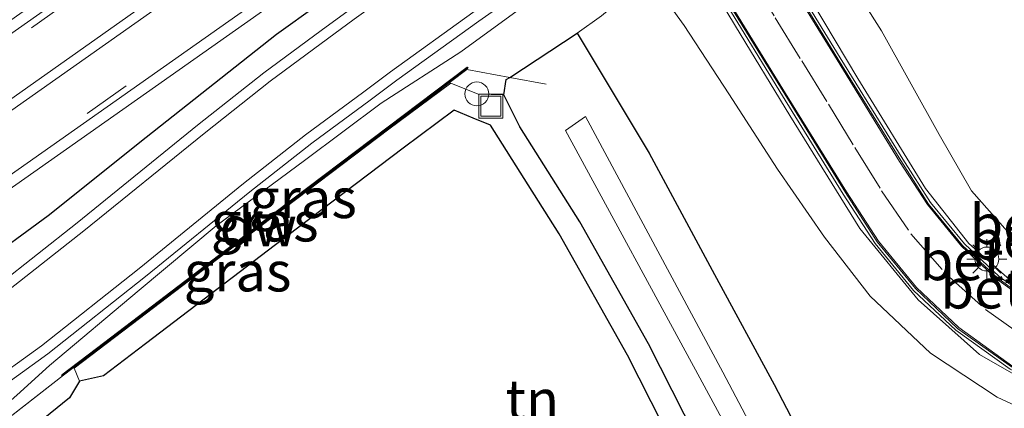
# Model space of a CAD drawing. Units: metres. Extents: x 39990 to 50010, y 406250 to 412503.
# Drawn here: x 41160 to 41222, y 412428 to 412453 of the extents above; entities that cross this region are included whole.
import ezdxf
from ezdxf.enums import TextEntityAlignment as Align

# ---------------------------------------------------------------- set-up
doc = ezdxf.new("R2010")
doc.units = ezdxf.units.M
doc.linetypes.add('IE-TERREINAFSCHEIDING', pattern=[10, 8, -2])
doc.linetypes.add('VW-3-9_STREEP', pattern=[12, 3, -9])
doc.layers.get('0').update_dxf_attribs({"lineweight": 25})
for name, color, linetype, lineweight in [('B-ME-AL-OVERIG-S-B1', 7, 'Continuous', 18), ('B-ME-GW-KRUINLIJN-L-B1', 93, 'Continuous', 18), ('B-ME-GW-TEENLIJN-L-B1', 93, 'Continuous', 18), ('B-ME-IE-GRASLAND-GV-B6', 93, 'Continuous', 18), ('B-ME-IE-GRONDWERKLIJN-GROND_INGERICHT-GV-B6', 253, 'Continuous', 18), ('B-ME-IE-INRICHTINGSELEMENT-S-B1', 253, 'Continuous', 18), ('B-ME-IE-MEUBILAIR_WEGMEUBILAIR-LICHTMAST-S-B1', 8, 'Continuous', 18), ('B-ME-IE-TERREINAFSCHEIDING-RASTERHEKWERK-L-B1', 8, 'IE-TERREINAFSCHEIDING', 18), ('B-ME-OG-WATER-GV-B6', 153, 'Continuous', 18), ('B-ME-VH-VERH_SOORT-BITUMEN-GV-B6', 8, 'IE-TERREINAFSCHEIDING-NATUURLIJK-HOUTWAL', 18), ('B-ME-VH-VERH_SOORT-GV-B6', 8, 'Continuous', 18), ('B-ME-VW-MARKERING-39STREEP-015-L-B1', 255, 'VW-3-9_STREEP', 18), ('B-ME-VW-MARKERING-STREEP-015-L-B1', 7, 'Continuous', 18)]:
    doc.layers.add(name, color=color, linetype=linetype, lineweight=lineweight)
for name, color, linetype in [('B-ME-GC-DAMWAND-GV-B6', 10, 'Continuous'), ('B-ME-GW-INSTEEKWATERGANG-L-B1', 10, 'Continuous'), ('B-ME-IE-TERREINAFSCHEIDING-HAAG-L-B1', 10, 'Continuous'), ('B-ME-KG-KADASTRAAL-OPNAMEDTMGRENS-L-B1', 10, 'Continuous')]:
    doc.layers.add(name, color=color, linetype=linetype)
doc.styles.add('NLCS-ISO', font='NLCS-ISO.TTF')
doc.linetypes.add('IE-TERREINAFSCHEIDING-NATUURLIJK-HOUTWAL', pattern='A,7,-1.5,[67,NLCS.SHX,S=0.75,R=45,X=0,Y=0],-1.5,7,-1.5,[70,NLCS.SHX,S=0.75,R=0,X=0,Y=0],-1.5', length=20)

# ---------------------------------------------------------------- blocks, each defined once
blk = doc.blocks.new('dtb')
blk.add_circle((0, 0), 0.75)
blk = doc.blocks.new('lantaarnpaal')
for p, q in [((0, 0.75), (0, 1.25)), ((-0.884, 0.884), (-0.53, 0.53)), ((0.53, 0.53), (0.884, 0.884)), ((-0.75, 0), (-1.25, 0)), ((0.75, 0), (1.25, 0)), ((-0.53, -0.53), (-0.884, -0.884)), ((0.53, -0.53), (0.884, -0.884)), ((0, -0.75), (0, -1.25))]:
    blk.add_line(p, q)
blk.add_circle((0, 0), 0.75)
blk = doc.blocks.new('put')
for p, q in [((0.75, 0.75), (-0.75, 0.75)), ((-0.75, 0.75), (-0.75, -0.75)), ((0.75, -0.75), (0.75, 0.75)), ((-0.75, -0.75), (0.75, -0.75))]:
    blk.add_line(p, q)
blk.add_lwpolyline([(-0.625, 0.625), (0.625, 0.625), (0.625, -0.625), (-0.625, -0.625)], close=True)

msp = doc.modelspace()

# ---------------------------------------------------------------- linework, layer by layer
at = {"layer": 'B-ME-GC-DAMWAND-GV-B6'}
msp.add_polyline3d([(41188.347, 412449.611, 1.09), (41188.395, 412449.547, 1.09), (41177.469, 412441.3, 1.163), (41165.722, 412432.363, 1.226), (41162.936, 412430.24, 1.251), (41162.888, 412430.297, 1.252), (41165.59, 412432.347, 1.233), (41177.415, 412441.349, 1.162), (41188.347, 412449.611, 1.09)], dxfattribs=at)
at = {"layer": 'B-ME-GW-INSTEEKWATERGANG-L-B1'}
msp.add_line((41191.024, 412448.978, 0.133), (41195.269, 412451.748, 0.1), dxfattribs=at)
for points in [[(41195.269, 412451.748, 0.1), (41199.79, 412444.226, 0.12), (41203.885, 412436.613, 0.117), (41207.644, 412429.697, 0.109), (41211.495, 412422.301, 0.068), (41215.76, 412414.275, 0.119), (41219.849, 412406.437, 0.152), (41222.281, 412402.046, 0.224), (41229.623, 412406.595, 0.164), (41236.811, 412411.187, 0.14), (41243.874, 412415.695, 0.117), (41251.088, 412420.48, 0.149), (41258.031, 412425.226, 0.218)], [(41195.269, 412451.748, 0.1), (41199.79, 412444.226, 0.12), (41203.885, 412436.613, 0.117), (41207.644, 412429.697, 0.109), (41211.495, 412422.301, 0.068), (41215.76, 412414.275, 0.119), (41219.849, 412406.437, 0.152), (41222.281, 412402.046, 0.224), (41229.623, 412406.595, 0.164), (41236.811, 412411.187, 0.14), (41243.874, 412415.695, 0.117), (41251.088, 412420.48, 0.149), (41258.031, 412425.226, 0.218)], [(41190.647, 412447.882, 0.144), (41190.805, 412448.835, 0.135), (41191.024, 412448.978, 0.133)], [(41219.996, 412393.742, 0.174), (41215.945, 412401.254, 0.076), (41211.904, 412408.979, 0.11), (41207.491, 412416.835, 0.074), (41203.463, 412424.912, -0.035), (41199.744, 412432.241, -0.123), (41195.422, 412439.919, -0.036), (41191.653, 412445.88, 0.128), (41190.647, 412447.882, 0.144)]]:
    msp.add_polyline3d(points, dxfattribs=at)
at = {"layer": 'B-ME-GW-KRUINLIJN-L-B1'}
for points in [[(41207.714, 412463.051, 0.154), (41210.3, 412458.337, 0.053), (41214.386, 412451.89, 0.104), (41217.995, 412445.394, 0.13), (41220.033, 412441.855, 0.09), (41223.25, 412438.214, 0.049), (41227.407, 412435.113, 0.074), (41231.747, 412433.006, 0.083), (41236.961, 412431.825, 0.078), (41241.849, 412431.793, 0.081), (41246.396, 412432.577, 0.09), (41251.252, 412434.919, 0.17), (41254.681, 412437.654, 0.138), (41256.169, 412438.917, 0.104), (41256.628, 412438.908, 0.073)], [(41196.472, 412456.737, 1.557), (41195.765, 412456.067, 1.558), (41192.189, 412453.666, 1.672), (41187.947, 412450.585, 1.694), (41182.959, 412447.363, 1.803), (41178.134, 412443.758, 1.881), (41172.592, 412439.667, 1.915), (41167.759, 412435.624, 1.845), (41162.118, 412430.885, 1.56), (41160.069, 412429.027, 1.378), (41156.687, 412426.028, 1.136), (41156.847, 412425.496, 1.057)], [(41199.399, 412455.806, 0.196), (41198.594, 412454.345, 0.17), (41196.783, 412452.843, 0.198), (41195.269, 412451.748, 0.1)], [(41259.943, 412436.133, 0.095), (41260.286, 412435.501, 0.157), (41257.375, 412432.66, 0.146), (41253.884, 412429.884, 0.139), (41249.726, 412427.647, 0.074), (41245.647, 412426.112, 0.074), (41241.164, 412425.351, 0.092), (41236.393, 412424.86, 0.161), (41230.956, 412425.519, 0.128), (41226.045, 412426.862, 0.115), (41221.635, 412428.907, 0.101), (41217.449, 412431.657, 0.144), (41213.66, 412435.249, 0.075), (41210.798, 412438.944, 0.092), (41207.846, 412443.223, 0.049), (41204.786, 412447.944, 0.041), (41201.993, 412452.232, 0.055), (41199.399, 412455.806, 0.196)]]:
    msp.add_polyline3d(points, dxfattribs=at)
at = {"layer": 'B-ME-GW-TEENLIJN-L-B1'}
for points in [[(41205.077, 412461.434, -1.477), (41209.33, 412454.89, -1.562), (41212.887, 412448.914, -1.529), (41217.142, 412442.001, -1.309), (41219.86, 412438.552, -1.16), (41223.189, 412435.589, -1.022), (41226.976, 412433.257, -0.897), (41230.991, 412431.739, -0.754), (41235.935, 412430.821, -0.576), (41240.067, 412430.861, -0.4), (41243.119, 412431.155, -0.354), (41246.445, 412431.729, -0.306), (41249.981, 412433.26, -0.203), (41253.286, 412435.543, -0.091), (41256.628, 412438.908, 0.073)], [(41201.1, 412458.994, -1.468), (41205.216, 412452.185, -1.601), (41208.629, 412446.593, -1.559), (41213.025, 412439.495, -1.335), (41216.682, 412435.014, -1.149), (41220.531, 412431.579, -1.03), (41224.996, 412429.038, -0.9), (41229.617, 412427.311, -0.743), (41235.71, 412426.145, -0.567), (41240.48, 412426.123, -0.423), (41243.863, 412426.644, -0.354), (41247.838, 412427.806, -0.347), (41251.934, 412429.625, -0.224), (41255.862, 412432.249, -0.103), (41259.943, 412436.133, 0.095)], [(41190.647, 412447.882, 0.144), (41189.05, 412447.913, 0.207), (41187.327, 412448.618, 0.361), (41183.438, 412445.729, 0.294), (41175.413, 412439.659, 0.342), (41167.248, 412433.45, 0.375), (41163.674, 412430.733, 0.378), (41164.017, 412429.908, 0.336)]]:
    msp.add_polyline3d(points, dxfattribs=at)
at = {"layer": 'B-ME-IE-GRASLAND-GV-B6'}
for points in [[(41157.006, 412440.139, 2.465), (41177.335, 412454.451, 2.133), (41197.606, 412468.687, 1.591), (41217.885, 412482.94, 1.097), (41239.752, 412498.321, 0.831), (41242.1333, 412500, 0.8197)], [(41157.006, 412440.139, 2.465), (41177.335, 412454.451, 2.133), (41197.606, 412468.687, 1.591), (41217.885, 412482.94, 1.097), (41239.752, 412498.321, 0.831), (41242.1333, 412500, 0.8197)], [(41157.692, 412437.131, 2.061), (41162.034, 412440.315, 2.092), (41168.193, 412445.221, 2.149), (41176.39, 412451.694, 2.078), (41184.099, 412457.232, 1.898), (41190.857, 412462.125, 1.7), (41197.839, 412467.02, 1.678), (41198.627, 412466.786, 1.688), (41203.583, 412470.12, 1.6), (41203.635, 412471.063, 1.542), (41220.171, 412482.577, 0.991), (41234.41, 412492.511, 0.764), (41239.394, 412496.013, 0.72), (41244.773, 412499.636, 0.714), (41245.283, 412500, 0.7272)], [(41242.1333, 412500, 0.8197), (41245.283, 412500, 0.7272), (41244.773, 412499.636, 0.714), (41239.394, 412496.013, 0.72), (41234.41, 412492.511, 0.764), (41220.171, 412482.577, 0.991), (41203.635, 412471.063, 1.542), (41202.772, 412471.534, 1.547), (41197.694, 412467.868, 1.626), (41197.839, 412467.02, 1.678), (41190.857, 412462.125, 1.7), (41184.099, 412457.232, 1.898), (41176.39, 412451.694, 2.078), (41168.193, 412445.221, 2.149), (41162.034, 412440.315, 2.092), (41157.692, 412437.131, 2.061)], [(41157.692, 412437.131, 2.061), (41162.034, 412440.315, 2.092), (41168.193, 412445.221, 2.149), (41176.39, 412451.694, 2.078), (41184.099, 412457.232, 1.898), (41190.857, 412462.125, 1.7), (41197.839, 412467.02, 1.678), (41198.627, 412466.786, 1.688), (41203.583, 412470.12, 1.6), (41203.635, 412471.063, 1.542), (41220.171, 412482.577, 0.991), (41234.41, 412492.511, 0.764), (41239.394, 412496.013, 0.72), (41244.773, 412499.636, 0.714), (41245.283, 412500, 0.7272)], [(41242.1333, 412500, 0.8197), (41245.283, 412500, 0.7272), (41244.773, 412499.636, 0.714), (41239.394, 412496.013, 0.72), (41234.41, 412492.511, 0.764), (41220.171, 412482.577, 0.991), (41203.635, 412471.063, 1.542), (41202.772, 412471.534, 1.547), (41197.694, 412467.868, 1.626), (41197.839, 412467.02, 1.678), (41190.857, 412462.125, 1.7), (41184.099, 412457.232, 1.898), (41176.39, 412451.694, 2.078), (41168.193, 412445.221, 2.149), (41162.034, 412440.315, 2.092), (41157.692, 412437.131, 2.061)], [(41245.283, 412500, 0.7272), (41247.5819, 412500, 0.6591), (41246.7, 412499.374, 0.661), (41243.937, 412497.429, 0.675), (41240.067, 412494.723, 0.715), (41236.189, 412492.011, 0.762), (41232.548, 412489.451, 0.782), (41228.764, 412486.733, 0.839), (41225.265, 412484.302, 0.887), (41215.197, 412477.284, 1.089), (41210.544, 412473.976, 1.25), (41205.422, 412470.369, 1.464), (41201.841, 412467.882, 1.567), (41199.758, 412466.482, 1.609), (41196.915, 412464.499, 1.663), (41191.59, 412460.774, 1.745), (41186.8, 412457.39, 1.824), (41186.109, 412456.921, 1.839), (41180.881, 412453.164, 1.926), (41179.194, 412451.917, 1.956), (41175.58, 412449.255, 2.021), (41171.424, 412445.971, 2.078), (41163.865, 412439.851, 1.988), (41158.857, 412435.919, 1.808)], [(41245.283, 412500, 0.7272), (41247.5819, 412500, 0.6591), (41246.7, 412499.374, 0.661), (41243.937, 412497.429, 0.675), (41240.067, 412494.723, 0.715), (41236.189, 412492.011, 0.762), (41232.548, 412489.451, 0.782), (41228.764, 412486.733, 0.839), (41225.265, 412484.302, 0.887), (41215.197, 412477.284, 1.089), (41210.544, 412473.976, 1.25), (41205.422, 412470.369, 1.464), (41201.841, 412467.882, 1.567), (41199.758, 412466.482, 1.609), (41196.915, 412464.499, 1.663), (41191.59, 412460.774, 1.745), (41186.8, 412457.39, 1.824), (41186.109, 412456.921, 1.839), (41180.881, 412453.164, 1.926), (41179.194, 412451.917, 1.956), (41175.58, 412449.255, 2.021), (41171.424, 412445.971, 2.078), (41163.865, 412439.851, 1.988), (41158.857, 412435.919, 1.808)], [(41154.877, 412426.476, 1.313), (41162.008, 412431.616, 1.669), (41168.158, 412436.481, 1.931), (41174.706, 412441.8, 1.977), (41178.595, 412444.85, 1.932), (41182.26, 412447.55, 1.875), (41183.933, 412448.808, 1.843), (41189.087, 412452.511, 1.78), (41189.719, 412452.945, 1.769), (41194.434, 412456.27, 1.701), (41199.772, 412459.996, 1.639), (41202.333, 412461.814, 1.618), (41204.719, 412463.415, 1.582), (41208.366, 412465.966, 1.426), (41213.448, 412469.494, 1.17), (41218.219, 412472.91, 0.983), (41228.323, 412480.024, 0.789)], [(41225.954, 412477.445, 0.732), (41218.55, 412472.232, 0.891), (41211.653, 412467.574, 1.059), (41209.014, 412465.449, 1.288), (41208.477, 412464.11, 1.365), (41196.472, 412456.737, 1.557), (41195.765, 412456.067, 1.558), (41192.189, 412453.666, 1.672), (41187.947, 412450.585, 1.694), (41182.959, 412447.363, 1.803), (41178.134, 412443.758, 1.881), (41172.592, 412439.667, 1.915), (41167.759, 412435.624, 1.845), (41162.118, 412430.885, 1.56), (41160.069, 412429.027, 1.378)], [(41223.25, 412438.214, 0.049), (41220.033, 412441.855, 0.09), (41217.995, 412445.394, 0.13), (41214.386, 412451.89, 0.104), (41210.3, 412458.337, 0.053), (41207.714, 412463.051, 0.154), (41208.717, 412463.666, 0.307), (41209.237, 412463.178, 0.214), (41210.215, 412462.909, 0.284), (41213.109, 412465.225, 0.311), (41215.965, 412461.449, 0.28), (41219.932, 412461.693, 0.221), (41221.969, 412463.566, 0.144), (41227.044, 412468.129, 0.116)], [(41223.189, 412435.589, -1.022), (41219.86, 412438.552, -1.16), (41217.142, 412442.001, -1.309), (41212.887, 412448.914, -1.529), (41209.33, 412454.89, -1.562), (41205.077, 412461.434, -1.477), (41207.714, 412463.051, 0.154), (41210.3, 412458.337, 0.053), (41214.386, 412451.89, 0.104), (41217.995, 412445.394, 0.13), (41220.033, 412441.855, 0.09), (41223.25, 412438.214, 0.049)], [(41224.813, 412434.306, -0.926), (41221.774, 412436.485, -1.067), (41219.592, 412438.532, -1.159), (41217.455, 412441.112, -1.271), (41215.709, 412443.835, -1.376), (41211.779, 412450.212, -1.531), (41208.261, 412455.963, -1.582), (41204.955, 412461.359, -1.613), (41205.077, 412461.434, -1.477), (41209.33, 412454.89, -1.562), (41212.887, 412448.914, -1.529), (41217.142, 412442.001, -1.309), (41219.86, 412438.552, -1.16), (41223.189, 412435.589, -1.022)], [(41226.045, 412426.862, 0.115), (41221.635, 412428.907, 0.101), (41217.449, 412431.657, 0.144), (41213.66, 412435.249, 0.075), (41210.798, 412438.944, 0.092), (41207.846, 412443.223, 0.049), (41204.786, 412447.944, 0.041), (41201.993, 412452.232, 0.055), (41199.399, 412455.806, 0.196), (41198.322, 412457.29, 0.196), (41201.1, 412458.994, -1.468), (41205.216, 412452.185, -1.601), (41208.629, 412446.593, -1.559), (41213.025, 412439.495, -1.335), (41216.682, 412435.014, -1.149), (41220.531, 412431.579, -1.03), (41224.996, 412429.038, -0.9), (41229.617, 412427.311, -0.743)], [(41229.617, 412427.311, -0.743), (41224.996, 412429.038, -0.9), (41220.531, 412431.579, -1.03), (41216.682, 412435.014, -1.149), (41213.025, 412439.495, -1.335), (41208.629, 412446.593, -1.559), (41205.216, 412452.185, -1.601), (41201.1, 412458.994, -1.468), (41201.269, 412459.098, -1.59), (41204.501, 412453.797, -1.558), (41208.161, 412447.821, -1.527), (41211.967, 412441.65, -1.378), (41213.983, 412438.546, -1.27), (41216.39, 412435.602, -1.161), (41219.049, 412433.108, -1.056), (41222.461, 412430.66, -0.935), (41225.694, 412428.937, -0.837), (41228.995, 412427.671, -0.744)], [(41229.617, 412427.311, -0.743), (41224.996, 412429.038, -0.9), (41220.531, 412431.579, -1.03), (41216.682, 412435.014, -1.149), (41213.025, 412439.495, -1.335), (41208.629, 412446.593, -1.559), (41205.216, 412452.185, -1.601), (41201.1, 412458.994, -1.468), (41201.269, 412459.098, -1.59), (41204.501, 412453.797, -1.558), (41208.161, 412447.821, -1.527), (41211.967, 412441.65, -1.378), (41213.983, 412438.546, -1.27), (41216.39, 412435.602, -1.161), (41219.049, 412433.108, -1.056), (41222.461, 412430.66, -0.935), (41225.694, 412428.937, -0.837), (41228.995, 412427.671, -0.744)], [(41199.399, 412455.806, 0.196), (41198.594, 412454.345, 0.17), (41196.783, 412452.843, 0.198), (41195.269, 412451.748, 0.1), (41191.024, 412448.978, 0.133), (41188.335, 412449.477, 1.098), (41177.317, 412441.156, 1.202), (41167.715, 412433.856, 1.222), (41162.996, 412430.275, 1.244), (41156.847, 412425.496, 1.057), (41156.687, 412426.028, 1.136), (41160.069, 412429.027, 1.378), (41162.118, 412430.885, 1.56), (41167.759, 412435.624, 1.845), (41172.592, 412439.667, 1.915), (41178.134, 412443.758, 1.881), (41182.959, 412447.363, 1.803), (41187.947, 412450.585, 1.694), (41192.189, 412453.666, 1.672), (41195.765, 412456.067, 1.558), (41196.472, 412456.737, 1.557), (41196.727, 412456.312, 1.557), (41198.322, 412457.29, 0.196), (41199.399, 412455.806, 0.196)], [(41211.495, 412422.301, 0.068), (41207.644, 412429.697, 0.109), (41203.885, 412436.613, 0.117), (41199.79, 412444.226, 0.12), (41195.269, 412451.748, 0.1), (41196.783, 412452.843, 0.198), (41198.594, 412454.345, 0.17), (41199.399, 412455.806, 0.196), (41201.993, 412452.232, 0.055), (41204.786, 412447.944, 0.041), (41207.846, 412443.223, 0.049), (41210.798, 412438.944, 0.092), (41213.66, 412435.249, 0.075), (41217.449, 412431.657, 0.144), (41221.635, 412428.907, 0.101), (41226.045, 412426.862, 0.115)], [(41211.495, 412422.301, 0.068), (41207.644, 412429.697, 0.109), (41203.885, 412436.613, 0.117), (41199.79, 412444.226, 0.12), (41195.269, 412451.748, 0.1), (41196.783, 412452.843, 0.198), (41198.594, 412454.345, 0.17), (41199.399, 412455.806, 0.196), (41201.993, 412452.232, 0.055), (41204.786, 412447.944, 0.041), (41207.846, 412443.223, 0.049), (41210.798, 412438.944, 0.092), (41213.66, 412435.249, 0.075), (41217.449, 412431.657, 0.144), (41221.635, 412428.907, 0.101), (41226.045, 412426.862, 0.115)], [(41203.463, 412424.912, -0.035), (41199.744, 412432.241, -0.123), (41195.422, 412439.919, -0.036), (41191.653, 412445.88, 0.128), (41190.647, 412447.882, 0.144), (41190.805, 412448.835, 0.135), (41191.024, 412448.978, 0.133), (41195.269, 412451.748, 0.1), (41199.79, 412444.226, 0.12), (41203.885, 412436.613, 0.117), (41207.644, 412429.697, 0.109), (41211.495, 412422.301, 0.068)], [(41203.463, 412424.912, -0.035), (41199.744, 412432.241, -0.123), (41195.422, 412439.919, -0.036), (41191.653, 412445.88, 0.128), (41190.647, 412447.882, 0.144), (41190.805, 412448.835, 0.135), (41191.024, 412448.978, 0.133), (41195.269, 412451.748, 0.1), (41199.79, 412444.226, 0.12), (41203.885, 412436.613, 0.117), (41207.644, 412429.697, 0.109), (41211.495, 412422.301, 0.068)], [(41158.129, 412424.957, 0.58), (41157.265, 412424.105, 0.848), (41156.847, 412425.496, 1.057), (41162.996, 412430.275, 1.244), (41167.715, 412433.856, 1.222), (41177.317, 412441.156, 1.202), (41188.335, 412449.477, 1.098), (41191.024, 412448.978, 0.133), (41190.805, 412448.835, 0.135), (41190.647, 412447.882, 0.144), (41189.05, 412447.913, 0.207), (41187.327, 412448.618, 0.361), (41183.438, 412445.729, 0.294), (41175.413, 412439.659, 0.342), (41167.248, 412433.45, 0.375), (41163.674, 412430.733, 0.378), (41164.017, 412429.908, 0.336), (41163.376, 412428.85, 0.357), (41159.84, 412426, 0.514), (41158.129, 412424.957, 0.58)], [(41188.347, 412449.611, 1.09), (41177.415, 412441.349, 1.162), (41165.59, 412432.347, 1.233), (41162.888, 412430.297, 1.252), (41162.936, 412430.24, 1.251), (41165.722, 412432.363, 1.226), (41177.469, 412441.3, 1.163), (41188.395, 412449.547, 1.09), (41188.347, 412449.611, 1.09)], [(41254.633, 412419.648, -1.064), (41237.04, 412408.5, -1.057), (41221.947, 412398.438, -1.003), (41221.33, 412398.71, -1.051), (41213.912, 412412.456, -1.034), (41204.411, 412430.472, -1.018), (41195.786, 412446.531, -1.001), (41194.536, 412445.633, -1.029), (41202.962, 412430.121, -1.022), (41212.564, 412412.395, -1.024), (41220.417, 412397.524, -1.026), (41221.584, 412397.01, -1.03), (41236.861, 412406.641, -1.054), (41255.709, 412418.885, -1.022)], [(41254.633, 412419.648, -1.064), (41237.04, 412408.5, -1.057), (41221.947, 412398.438, -1.003), (41221.33, 412398.71, -1.051), (41213.912, 412412.456, -1.034), (41204.411, 412430.472, -1.018), (41195.786, 412446.531, -1.001), (41194.536, 412445.633, -1.029), (41202.962, 412430.121, -1.022), (41212.564, 412412.395, -1.024), (41220.417, 412397.524, -1.026), (41221.584, 412397.01, -1.03), (41236.861, 412406.641, -1.054), (41255.709, 412418.885, -1.022)]]:
    msp.add_polyline3d(points, dxfattribs=at)
at = {"layer": 'B-ME-IE-GRONDWERKLIJN-GROND_INGERICHT-GV-B6'}
for points in [[(41165.504, 412430.24, 0.378), (41164.017, 412429.908, 0.336), (41163.674, 412430.733, 0.378), (41167.248, 412433.45, 0.375), (41175.413, 412439.659, 0.342), (41183.438, 412445.729, 0.294), (41187.327, 412448.618, 0.361), (41189.05, 412447.913, 0.207), (41190.647, 412447.882, 0.144), (41191.653, 412445.88, 0.128), (41195.422, 412439.919, -0.036), (41199.744, 412432.241, -0.123), (41203.463, 412424.912, -0.035)], [(41202.123, 412424.238, -0.035), (41198.421, 412431.533, -0.123), (41194.134, 412439.15, -0.036), (41192.1861, 412442.2306, 0.038), (41189.816, 412445.979, 0.128), (41188.741, 412446.419, 0.207), (41187.542, 412446.909, 0.361), (41184.338, 412444.529, 0.294), (41176.319, 412438.464, 0.342), (41168.156, 412432.256, 0.375), (41165.504, 412430.24, 0.378)]]:
    msp.add_polyline3d(points, dxfattribs=at)
at = {"layer": 'B-ME-IE-TERREINAFSCHEIDING-HAAG-L-B1'}
msp.add_polyline3d([(41155.057, 412435.007, 2.314), (41157.692, 412437.131, 2.061), (41162.034, 412440.315, 2.092), (41168.193, 412445.221, 2.149), (41176.39, 412451.694, 2.078), (41184.099, 412457.232, 1.898), (41190.857, 412462.125, 1.7), (41197.839, 412467.02, 1.678)], dxfattribs=at)
at = {"layer": 'B-ME-IE-TERREINAFSCHEIDING-RASTERHEKWERK-L-B1'}
msp.add_line((41193.317, 412448.553, -0.671), (41191.024, 412448.978, 0.133), dxfattribs=at)
msp.add_polyline3d([(41191.024, 412448.978, 0.133), (41188.335, 412449.477, 1.098), (41177.317, 412441.156, 1.202), (41167.715, 412433.856, 1.222), (41162.996, 412430.275, 1.244), (41156.847, 412425.496, 1.057)], dxfattribs=at)
at = {"layer": 'B-ME-KG-KADASTRAAL-OPNAMEDTMGRENS-L-B1'}
msp.add_polyline3d([(41202.123, 412424.238, -0.035), (41198.421, 412431.533, -0.123), (41194.134, 412439.15, -0.036), (41192.1861, 412442.2306, 0.038), (41189.816, 412445.979, 0.128), (41188.741, 412446.419, 0.207), (41187.542, 412446.909, 0.361), (41184.338, 412444.529, 0.294), (41176.319, 412438.464, 0.342), (41168.156, 412432.256, 0.375), (41165.504, 412430.24, 0.378), (41164.017, 412429.908, 0.336), (41163.376, 412428.85, 0.357), (41159.84, 412426, 0.514)], dxfattribs=at)
msp.add_polyline3d([(41202.123, 412424.238, -0.035), (41198.421, 412431.533, -0.123), (41194.134, 412439.15, -0.036), (41192.1861, 412442.2306, 0.038), (41189.816, 412445.979, 0.128), (41188.741, 412446.419, 0.207), (41187.542, 412446.909, 0.361), (41184.338, 412444.529, 0.294), (41176.319, 412438.464, 0.342), (41168.156, 412432.256, 0.375), (41165.504, 412430.24, 0.378), (41164.017, 412429.908, 0.336), (41163.376, 412428.85, 0.357), (41159.84, 412426, 0.514)], dxfattribs=at)
at = {"layer": 'B-ME-OG-WATER-GV-B6'}
msp.add_polyline3d([(41255.709, 412418.885, -1.022), (41236.861, 412406.641, -1.054), (41221.584, 412397.01, -1.03), (41220.417, 412397.524, -1.026), (41212.564, 412412.395, -1.024), (41202.962, 412430.121, -1.022), (41194.536, 412445.633, -1.029), (41195.786, 412446.531, -1.001), (41204.411, 412430.472, -1.018), (41213.912, 412412.456, -1.034), (41221.33, 412398.71, -1.051), (41221.947, 412398.438, -1.003), (41237.04, 412408.5, -1.057), (41254.633, 412419.648, -1.064)], dxfattribs=at)
msp.add_polyline3d([(41255.709, 412418.885, -1.022), (41236.861, 412406.641, -1.054), (41221.584, 412397.01, -1.03), (41220.417, 412397.524, -1.026), (41212.564, 412412.395, -1.024), (41202.962, 412430.121, -1.022), (41194.536, 412445.633, -1.029), (41195.786, 412446.531, -1.001), (41204.411, 412430.472, -1.018), (41213.912, 412412.456, -1.034), (41221.33, 412398.71, -1.051), (41221.947, 412398.438, -1.003), (41237.04, 412408.5, -1.057), (41254.633, 412419.648, -1.064)], dxfattribs=at)
at = {"layer": 'B-ME-VH-VERH_SOORT-BITUMEN-GV-B6'}
for points in [[(41228.2905, 412500, 0.8932), (41240.9189, 412500, 0.8236), (41239.349, 412498.893, 0.831), (41217.482, 412483.513, 1.097), (41197.203, 412469.26, 1.591), (41176.932, 412455.024, 2.133), (41156.602, 412440.711, 2.465), (41136.49, 412426.486, 2.51), (41125.083, 412418.585, 2.384), (41124.858, 412418.907, 2.399), (41123.199, 412421.281, 2.428), (41122.877, 412421.742, 2.426), (41121.212, 412424.124, 2.357), (41120.973, 412424.467, 2.347), (41132.243, 412432.409, 2.501), (41152.59, 412446.73, 2.446), (41173.033, 412461.112, 2.123), (41193.281, 412475.323, 1.562), (41213.619, 412489.698, 1.086), (41228.2905, 412500, 0.8932)], [(41228.2905, 412500, 0.8932), (41240.9189, 412500, 0.8236), (41239.349, 412498.893, 0.831), (41217.482, 412483.513, 1.097), (41197.203, 412469.26, 1.591), (41176.932, 412455.024, 2.133), (41156.602, 412440.711, 2.465), (41136.49, 412426.486, 2.51), (41125.083, 412418.585, 2.384), (41124.858, 412418.907, 2.399), (41123.199, 412421.281, 2.428), (41122.877, 412421.742, 2.426), (41121.212, 412424.124, 2.357), (41120.973, 412424.467, 2.347), (41132.243, 412432.409, 2.501), (41152.59, 412446.73, 2.446), (41173.033, 412461.112, 2.123), (41193.281, 412475.323, 1.562), (41213.619, 412489.698, 1.086), (41228.2905, 412500, 0.8932)], [(41159.247, 412435.398, 1.808), (41164.27, 412439.343, 1.988), (41171.83, 412445.463, 2.078), (41175.974, 412448.738, 2.021), (41179.58, 412451.394, 1.956), (41181.264, 412452.639, 1.926), (41186.481, 412456.388, 1.839), (41187.17, 412456.856, 1.824), (41191.964, 412460.242, 1.745), (41197.287, 412463.966, 1.663), (41200.125, 412465.946, 1.609), (41202.208, 412467.345, 1.567), (41205.795, 412469.836, 1.464), (41210.919, 412473.445, 1.25), (41215.571, 412476.752, 1.089), (41225.636, 412483.768, 0.887), (41229.139, 412486.202, 0.839), (41232.925, 412488.921, 0.782), (41236.562, 412491.479, 0.762), (41240.44, 412494.19, 0.715), (41244.31, 412496.897, 0.675), (41247.075, 412498.843, 0.661), (41248.7044, 412500, 0.6576)], [(41159.247, 412435.398, 1.808), (41164.27, 412439.343, 1.988), (41171.83, 412445.463, 2.078), (41175.974, 412448.738, 2.021), (41179.58, 412451.394, 1.956), (41181.264, 412452.639, 1.926), (41186.481, 412456.388, 1.839), (41187.17, 412456.856, 1.824), (41191.964, 412460.242, 1.745), (41197.287, 412463.966, 1.663), (41200.125, 412465.946, 1.609), (41202.208, 412467.345, 1.567), (41205.795, 412469.836, 1.464), (41210.919, 412473.445, 1.25), (41215.571, 412476.752, 1.089), (41225.636, 412483.768, 0.887), (41229.139, 412486.202, 0.839), (41232.925, 412488.921, 0.782), (41236.562, 412491.479, 0.762), (41240.44, 412494.19, 0.715), (41244.31, 412496.897, 0.675), (41247.075, 412498.843, 0.661), (41248.7044, 412500, 0.6576)], [(41227.949, 412480.556, 0.789), (41217.843, 412473.44, 0.983), (41213.073, 412470.025, 1.17), (41207.994, 412466.499, 1.426), (41204.352, 412463.951, 1.582), (41201.964, 412462.349, 1.618), (41199.398, 412460.528, 1.639), (41194.061, 412456.802, 1.701), (41189.348, 412453.479, 1.769), (41188.713, 412453.043, 1.78), (41183.548, 412449.332, 1.843), (41181.872, 412448.071, 1.875), (41178.202, 412445.368, 1.932), (41174.3, 412442.308, 1.977), (41167.751, 412436.988, 1.931), (41161.616, 412432.135, 1.669), (41154.522, 412427.022, 1.304)], [(41227.949, 412480.556, 0.789), (41217.843, 412473.44, 0.983), (41213.073, 412470.025, 1.17), (41207.994, 412466.499, 1.426), (41204.352, 412463.951, 1.582), (41201.964, 412462.349, 1.618), (41199.398, 412460.528, 1.639), (41194.061, 412456.802, 1.701), (41189.348, 412453.479, 1.769), (41188.713, 412453.043, 1.78), (41183.548, 412449.332, 1.843), (41181.872, 412448.071, 1.875), (41178.202, 412445.368, 1.932), (41174.3, 412442.308, 1.977), (41167.751, 412436.988, 1.931), (41161.616, 412432.135, 1.669), (41154.522, 412427.022, 1.304)], [(41229.076, 412427.881, -0.827), (41225.798, 412429.147, -0.917), (41222.634, 412430.83, -1.016), (41219.241, 412433.282, -1.137), (41216.566, 412435.782, -1.235), (41214.184, 412438.698, -1.34), (41212.182, 412441.787, -1.455), (41208.357, 412447.955, -1.597), (41204.702, 412453.906, -1.626), (41201.919, 412458.51, -1.693), (41205.21, 412460.532, -1.69), (41208.058, 412455.843, -1.628), (41211.592, 412450.088, -1.596), (41215.517, 412443.7, -1.43), (41217.27, 412440.991, -1.33), (41219.411, 412438.384, -1.226), (41221.619, 412436.31, -1.12), (41224.659, 412434.125, -0.995), (41227.157, 412432.773, -0.908), (41230.269, 412431.539, -0.81), (41233.238, 412430.795, -0.708), (41236.604, 412430.391, -0.593), (41239.622, 412430.391, -0.478), (41242.644, 412430.754, -0.405)]]:
    msp.add_polyline3d(points, dxfattribs=at)
at = {"layer": 'B-ME-VH-VERH_SOORT-GV-B6'}
for points in [[(41227.0732, 412500, 0.9039), (41228.2905, 412500, 0.8932), (41213.619, 412489.698, 1.086), (41193.281, 412475.323, 1.562), (41173.033, 412461.112, 2.123), (41152.59, 412446.73, 2.446), (41132.243, 412432.409, 2.501), (41120.973, 412424.467, 2.347), (41120.572, 412425.041, 2.347), (41131.84, 412432.981, 2.501), (41152.187, 412447.303, 2.446), (41172.631, 412461.685, 2.123), (41192.878, 412475.895, 1.562), (41213.216, 412490.27, 1.086), (41227.0732, 412500, 0.9039)], [(41227.0732, 412500, 0.9039), (41228.2905, 412500, 0.8932), (41213.619, 412489.698, 1.086), (41193.281, 412475.323, 1.562), (41173.033, 412461.112, 2.123), (41152.59, 412446.73, 2.446), (41132.243, 412432.409, 2.501), (41120.973, 412424.467, 2.347), (41120.572, 412425.041, 2.347), (41131.84, 412432.981, 2.501), (41152.187, 412447.303, 2.446), (41172.631, 412461.685, 2.123), (41192.878, 412475.895, 1.562), (41213.216, 412490.27, 1.086), (41227.0732, 412500, 0.9039)], [(41240.9189, 412500, 0.8236), (41242.1333, 412500, 0.8197), (41239.752, 412498.321, 0.831), (41217.885, 412482.94, 1.097), (41197.606, 412468.687, 1.591), (41177.335, 412454.451, 2.133), (41157.006, 412440.139, 2.465), (41136.891, 412425.913, 2.51), (41125.484, 412418.011, 2.384), (41125.083, 412418.585, 2.384), (41136.49, 412426.486, 2.51), (41156.602, 412440.711, 2.465), (41176.932, 412455.024, 2.133), (41197.203, 412469.26, 1.591), (41217.482, 412483.513, 1.097), (41239.349, 412498.893, 0.831), (41240.9189, 412500, 0.8236)], [(41240.9189, 412500, 0.8236), (41242.1333, 412500, 0.8197), (41239.752, 412498.321, 0.831), (41217.885, 412482.94, 1.097), (41197.606, 412468.687, 1.591), (41177.335, 412454.451, 2.133), (41157.006, 412440.139, 2.465), (41136.891, 412425.913, 2.51), (41125.484, 412418.011, 2.384), (41125.083, 412418.585, 2.384), (41136.49, 412426.486, 2.51), (41156.602, 412440.711, 2.465), (41176.932, 412455.024, 2.133), (41197.203, 412469.26, 1.591), (41217.482, 412483.513, 1.097), (41239.349, 412498.893, 0.831), (41240.9189, 412500, 0.8236)], [(41158.857, 412435.919, 1.808), (41163.865, 412439.851, 1.988), (41171.424, 412445.971, 2.078), (41175.58, 412449.255, 2.021), (41179.194, 412451.917, 1.956), (41180.881, 412453.164, 1.926), (41186.109, 412456.921, 1.839), (41186.8, 412457.39, 1.824), (41191.59, 412460.774, 1.745), (41196.915, 412464.499, 1.663), (41199.758, 412466.482, 1.609), (41201.841, 412467.882, 1.567), (41205.422, 412470.369, 1.464), (41210.544, 412473.976, 1.25), (41215.197, 412477.284, 1.089), (41225.265, 412484.302, 0.887), (41228.764, 412486.733, 0.839), (41232.548, 412489.451, 0.782), (41236.189, 412492.011, 0.762), (41240.067, 412494.723, 0.715), (41243.937, 412497.429, 0.675), (41246.7, 412499.374, 0.661), (41247.5819, 412500, 0.6591)], [(41158.857, 412435.919, 1.808), (41163.865, 412439.851, 1.988), (41171.424, 412445.971, 2.078), (41175.58, 412449.255, 2.021), (41179.194, 412451.917, 1.956), (41180.881, 412453.164, 1.926), (41186.109, 412456.921, 1.839), (41186.8, 412457.39, 1.824), (41191.59, 412460.774, 1.745), (41196.915, 412464.499, 1.663), (41199.758, 412466.482, 1.609), (41201.841, 412467.882, 1.567), (41205.422, 412470.369, 1.464), (41210.544, 412473.976, 1.25), (41215.197, 412477.284, 1.089), (41225.265, 412484.302, 0.887), (41228.764, 412486.733, 0.839), (41232.548, 412489.451, 0.782), (41236.189, 412492.011, 0.762), (41240.067, 412494.723, 0.715), (41243.937, 412497.429, 0.675), (41246.7, 412499.374, 0.661), (41247.5819, 412500, 0.6591)], [(41247.5819, 412500, 0.6591), (41248.7044, 412500, 0.6576), (41247.075, 412498.843, 0.661), (41244.31, 412496.897, 0.675), (41240.44, 412494.19, 0.715), (41236.562, 412491.479, 0.762), (41232.925, 412488.921, 0.782), (41229.139, 412486.202, 0.839), (41225.636, 412483.768, 0.887), (41215.571, 412476.752, 1.089), (41210.919, 412473.445, 1.25), (41205.795, 412469.836, 1.464), (41202.208, 412467.345, 1.567), (41200.125, 412465.946, 1.609), (41197.287, 412463.966, 1.663), (41191.964, 412460.242, 1.745), (41187.17, 412456.856, 1.824), (41186.481, 412456.388, 1.839), (41181.264, 412452.639, 1.926), (41179.58, 412451.394, 1.956), (41175.974, 412448.738, 2.021), (41171.83, 412445.463, 2.078), (41164.27, 412439.343, 1.988), (41159.247, 412435.398, 1.808)], [(41247.5819, 412500, 0.6591), (41248.7044, 412500, 0.6576), (41247.075, 412498.843, 0.661), (41244.31, 412496.897, 0.675), (41240.44, 412494.19, 0.715), (41236.562, 412491.479, 0.762), (41232.925, 412488.921, 0.782), (41229.139, 412486.202, 0.839), (41225.636, 412483.768, 0.887), (41215.571, 412476.752, 1.089), (41210.919, 412473.445, 1.25), (41205.795, 412469.836, 1.464), (41202.208, 412467.345, 1.567), (41200.125, 412465.946, 1.609), (41197.287, 412463.966, 1.663), (41191.964, 412460.242, 1.745), (41187.17, 412456.856, 1.824), (41186.481, 412456.388, 1.839), (41181.264, 412452.639, 1.926), (41179.58, 412451.394, 1.956), (41175.974, 412448.738, 2.021), (41171.83, 412445.463, 2.078), (41164.27, 412439.343, 1.988), (41159.247, 412435.398, 1.808)], [(41154.522, 412427.022, 1.304), (41161.616, 412432.135, 1.669), (41167.751, 412436.988, 1.931), (41174.3, 412442.308, 1.977), (41178.202, 412445.368, 1.932), (41181.872, 412448.071, 1.875), (41183.548, 412449.332, 1.843), (41188.713, 412453.043, 1.78), (41189.348, 412453.479, 1.769), (41194.061, 412456.802, 1.701), (41199.398, 412460.528, 1.639), (41201.964, 412462.349, 1.618), (41204.352, 412463.951, 1.582), (41207.994, 412466.499, 1.426), (41213.073, 412470.025, 1.17), (41217.843, 412473.44, 0.983), (41227.949, 412480.556, 0.789)], [(41228.323, 412480.024, 0.789), (41218.219, 412472.91, 0.983), (41213.448, 412469.494, 1.17), (41208.366, 412465.966, 1.426), (41204.719, 412463.415, 1.582), (41202.333, 412461.814, 1.618), (41199.772, 412459.996, 1.639), (41194.434, 412456.27, 1.701), (41189.719, 412452.945, 1.769), (41189.087, 412452.511, 1.78), (41183.933, 412448.808, 1.843), (41182.26, 412447.55, 1.875), (41178.595, 412444.85, 1.932), (41174.706, 412441.8, 1.977), (41168.158, 412436.481, 1.931), (41162.008, 412431.616, 1.669), (41154.877, 412426.476, 1.313)], [(41224.728, 412434.161, -0.927), (41221.673, 412436.366, -1.062), (41219.473, 412438.417, -1.16), (41217.336, 412441.016, -1.264), (41215.582, 412443.752, -1.369), (41211.644, 412450.139, -1.533), (41208.131, 412455.878, -1.579), (41205.274, 412460.571, -1.601), (41205.207, 412460.682, -1.602), (41204.838, 412461.287, -1.605), (41204.955, 412461.359, -1.613), (41208.261, 412455.963, -1.582), (41211.779, 412450.212, -1.531), (41215.709, 412443.835, -1.376), (41217.455, 412441.112, -1.271), (41219.592, 412438.532, -1.159), (41221.774, 412436.485, -1.067), (41224.813, 412434.306, -0.926)], [(41224.659, 412434.125, -0.995), (41221.619, 412436.31, -1.12), (41219.411, 412438.384, -1.226), (41217.27, 412440.991, -1.33), (41215.517, 412443.7, -1.43), (41211.592, 412450.088, -1.596), (41208.058, 412455.843, -1.628), (41205.21, 412460.532, -1.69), (41205.274, 412460.571, -1.601), (41208.131, 412455.878, -1.579), (41211.644, 412450.139, -1.533), (41215.582, 412443.752, -1.369), (41217.336, 412441.016, -1.264), (41219.473, 412438.417, -1.16), (41221.673, 412436.366, -1.062), (41224.728, 412434.161, -0.927)], [(41228.995, 412427.671, -0.744), (41225.694, 412428.937, -0.837), (41222.461, 412430.66, -0.935), (41219.049, 412433.108, -1.056), (41216.39, 412435.602, -1.161), (41213.983, 412438.546, -1.27), (41211.967, 412441.65, -1.378), (41208.161, 412447.821, -1.527), (41204.501, 412453.797, -1.558), (41201.269, 412459.098, -1.59), (41201.404, 412459.18, -1.585), (41201.765, 412458.586, -1.581)], [(41201.765, 412458.586, -1.581), (41201.841, 412458.462, -1.581), (41204.635, 412453.876, -1.554), (41208.298, 412447.919, -1.519), (41212.109, 412441.741, -1.376), (41214.103, 412438.648, -1.272), (41216.517, 412435.722, -1.152), (41219.146, 412433.222, -1.056), (41222.533, 412430.803, -0.934), (41225.751, 412429.09, -0.835), (41229.033, 412427.815, -0.749)], [(41229.033, 412427.815, -0.749), (41225.751, 412429.09, -0.835), (41222.533, 412430.803, -0.934), (41219.146, 412433.222, -1.056), (41216.517, 412435.722, -1.152), (41214.103, 412438.648, -1.272), (41212.109, 412441.741, -1.376), (41208.298, 412447.919, -1.519), (41204.635, 412453.876, -1.554), (41201.841, 412458.462, -1.581), (41201.919, 412458.51, -1.693), (41204.702, 412453.906, -1.626), (41208.357, 412447.955, -1.597), (41212.182, 412441.787, -1.455), (41214.184, 412438.698, -1.34), (41216.566, 412435.782, -1.235), (41219.241, 412433.282, -1.137), (41222.634, 412430.83, -1.016), (41225.798, 412429.147, -0.917), (41229.076, 412427.881, -0.827)]]:
    msp.add_polyline3d(points, dxfattribs=at)
at = {"layer": 'B-ME-VW-MARKERING-39STREEP-015-L-B1'}
for points in [[(41229.0475, 412500, 0.9058), (41213.842, 412489.289, 1.107), (41193.518, 412474.989, 1.584), (41173.252, 412460.727, 2.136), (41152.855, 412446.351, 2.468), (41132.498, 412432.016, 2.514), (41121.212, 412424.124, 2.357)], [(41229.0475, 412500, 0.9058), (41213.842, 412489.289, 1.107), (41193.518, 412474.989, 1.584), (41173.252, 412460.727, 2.136), (41152.855, 412446.351, 2.468), (41132.498, 412432.016, 2.514), (41121.212, 412424.124, 2.357)], [(41240.1689, 412500, 0.8412), (41237.566, 412498.162, 0.853), (41217.257, 412483.858, 1.111), (41197.016, 412469.625, 1.6), (41176.744, 412455.361, 2.15), (41156.398, 412441.004, 2.475), (41136.251, 412426.816, 2.527), (41124.858, 412418.907, 2.399)], [(41240.1689, 412500, 0.8412), (41237.566, 412498.162, 0.853), (41217.257, 412483.858, 1.111), (41197.016, 412469.625, 1.6), (41176.744, 412455.361, 2.15), (41156.398, 412441.004, 2.475), (41136.251, 412426.816, 2.527), (41124.858, 412418.907, 2.399)], [(41204.411, 412458.085, -1.662), (41206.06, 412455.406, -1.64), (41207.703, 412452.72, -1.618), (41209.368, 412450.021, -1.611), (41211.038, 412447.302, -1.583), (41212.708, 412444.575, -1.519), (41214.38, 412441.863, -1.404), (41216.209, 412439.165, -1.304), (41218.423, 412436.642, -1.207), (41220.905, 412434.395, -1.103), (41223.635, 412432.479, -0.997), (41226.578, 412430.885, -0.899), (41229.732, 412429.716, -0.806), (41233.021, 412428.981, -0.704), (41236.288, 412428.583, -0.596), (41239.59, 412428.436, -0.501), (41242.943, 412428.784, -0.412), (41242.981, 412428.793, -0.412), (41243.156, 412428.833, -0.407), (41246.247, 412429.549, -0.336), (41249.412, 412430.775, -0.255), (41252.36, 412432.396, -0.151), (41255.06, 412434.374, -0.036)]]:
    msp.add_polyline3d(points, dxfattribs=at)
at = {"layer": 'B-ME-VW-MARKERING-STREEP-015-L-B1'}
for points in [[(41234.1043, 412500, 0.9375), (41215.384, 412486.837, 1.178), (41195.071, 412472.534, 1.666), (41174.893, 412458.355, 2.206), (41154.455, 412443.928, 2.535), (41134.334, 412429.782, 2.58), (41122.877, 412421.742, 2.426)], [(41234.1043, 412500, 0.9375), (41215.384, 412486.837, 1.178), (41195.071, 412472.534, 1.666), (41174.893, 412458.355, 2.206), (41154.455, 412443.928, 2.535), (41134.334, 412429.782, 2.58), (41122.877, 412421.742, 2.426)], [(41235.1458, 412500, 0.9386), (41215.692, 412486.313, 1.183), (41195.365, 412472.015, 1.68), (41175.2, 412457.823, 2.216), (41154.77, 412443.414, 2.54), (41134.636, 412429.26, 2.579), (41123.199, 412421.281, 2.428)], [(41235.1458, 412500, 0.9386), (41215.692, 412486.313, 1.183), (41195.365, 412472.015, 1.68), (41175.2, 412457.823, 2.216), (41154.77, 412443.414, 2.54), (41134.636, 412429.26, 2.579), (41123.199, 412421.281, 2.428)]]:
    msp.add_polyline3d(points, dxfattribs=at)

# ---------------------------------------------------------------- block references
at = {"layer": 'B-ME-AL-OVERIG-S-B1', "rotation": 90}
msp.add_blockref('dtb', (41188.96, 412447.937, 0.284), dxfattribs=at)
at = {"layer": 'B-ME-IE-INRICHTINGSELEMENT-S-B1', "rotation": 90}
msp.add_blockref('put', (41189.837, 412447.167, 0.316), dxfattribs=at)
at = {"layer": 'B-ME-IE-MEUBILAIR_WEGMEUBILAIR-LICHTMAST-S-B1', "rotation": 90}
msp.add_blockref('lantaarnpaal', (41220.994, 412437.574, -1.043), dxfattribs=at)

# ---------------------------------------------------------------- texts
at = {"layer": 'B-ME-GC-DAMWAND-GV-B6', "ltscale": 0.2, "style": 'NLCS-ISO'}
msp.add_text('dw', height=2.5, dxfattribs=at).set_placement((41175.2343, 412439.6294), align=Align.MIDDLE_CENTER)
at = {"layer": 'B-ME-IE-GRASLAND-GV-B6', "ltscale": 0.2, "style": 'NLCS-ISO'}
for p in [(41178.043, 412441.393), (41175.6415, 412439.9255), (41173.9355, 412436.791)]:
    msp.add_text('gras', height=2.5, dxfattribs=at).set_placement(p, align=Align.MIDDLE_CENTER)
at = {"layer": 'B-ME-IE-GRONDWERKLIJN-GROND_INGERICHT-GV-B6', "ltscale": 0.2, "style": 'NLCS-ISO'}
msp.add_text('tn', height=2.5, dxfattribs=at).set_placement((41192.4447, 412428.7555), align=Align.MIDDLE_CENTER)
at = {"layer": 'B-ME-VH-VERH_SOORT-GV-B6', "ltscale": 0.2, "style": 'NLCS-ISO'}
for p in [(41224.4508, 412439.7561), (41224.449, 412438.7886), (41221.3114, 412437.4936), (41222.624, 412435.7176)]:
    msp.add_text('bet.el', height=2.5, dxfattribs=at).set_placement(p, align=Align.MIDDLE_CENTER)

doc.saveas('drawing.dxf')
